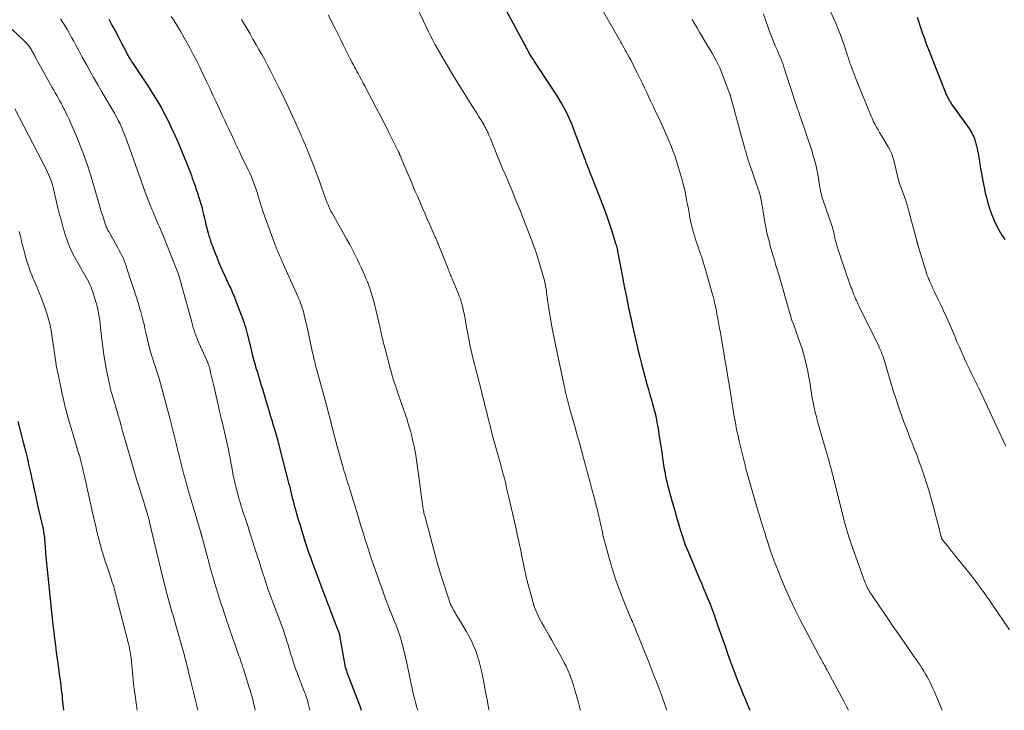
# Model space of a CAD drawing. Units: feet. Extents: x 2005000 to 2010007, y 560000 to 565000.
# Drawn here: x 2005731 to 2005919, y 560000 to 560132 of the extents above; entities that cross this region are included whole.
import ezdxf

# ---------------------------------------------------------------- set-up
doc = ezdxf.new("R2010")
doc.units = ezdxf.units.FT
doc.header["$LTSCALE"] = 100
doc.header["$MEASUREMENT"] = 0
doc.layers.add('CONTOUR INDEX', color=32, linetype='Continuous', lineweight=25)
doc.layers.add('CONTOUR INTERMEDIATE', color=40, linetype='Continuous', lineweight=15)

msp = doc.modelspace()

# ---------------------------------------------------------------- linework, layer by layer
at = {"layer": 'CONTOUR INDEX', "flags": 128}
for points, elevation in [([(2005823.51, 560133.85), (2005827.05, 560127.23), (2005827.23, 560126.9), (2005827.4, 560126.57), (2005827.58, 560126.25), (2005827.75, 560125.92), (2005827.87, 560125.71), (2005827.99, 560125.49), (2005828.11, 560125.28), (2005828.24, 560125.06), (2005828.37, 560124.85), (2005828.5, 560124.64), (2005828.63, 560124.42), (2005828.77, 560124.22), (2005828.9, 560124.01), (2005832.02, 560119.3), (2005832.5, 560118.57), (2005832.97, 560117.83), (2005833.44, 560117.09), (2005833.9, 560116.35), (2005834.15, 560115.94), (2005834.47, 560115.39), (2005834.78, 560114.83), (2005835.07, 560114.26), (2005835.34, 560113.69), (2005835.6, 560113.11), (2005835.85, 560112.52), (2005836.09, 560111.93), (2005836.32, 560111.34), (2005838.47, 560105.61), (2005838.64, 560105.16), (2005838.81, 560104.71), (2005838.99, 560104.27), (2005839.17, 560103.82), (2005839.34, 560103.37), (2005839.52, 560102.93), (2005839.7, 560102.48), (2005839.87, 560102.03), (2005841.99, 560096.63), (2005842.48, 560095.33), (2005842.95, 560094.02), (2005843.4, 560092.69), (2005843.82, 560091.36), (2005844.48, 560089.22), (2005844.56, 560088.96), (2005844.63, 560088.69), (2005844.7, 560088.43), (2005844.76, 560088.16), (2005844.82, 560087.89), (2005844.87, 560087.62), (2005844.93, 560087.35), (2005844.98, 560087.08), (2005845.91, 560082.12), (2005845.95, 560081.91), (2005845.99, 560081.7), (2005846.03, 560081.49), (2005846.07, 560081.28), (2005846.11, 560081.08), (2005846.15, 560080.87), (2005846.2, 560080.66), (2005846.24, 560080.45), (2005846.42, 560079.57), (2005846.55, 560078.92), (2005846.68, 560078.27), (2005846.82, 560077.62), (2005846.95, 560076.97), (2005846.97, 560076.86), (2005847.12, 560076.15), (2005847.27, 560075.45), (2005847.43, 560074.74), (2005847.58, 560074.04), (2005848.81, 560068.71), (2005849.11, 560067.47), (2005849.41, 560066.23), (2005849.73, 560065), (2005850.06, 560063.77), (2005850.19, 560063.3), (2005850.46, 560062.31), (2005850.74, 560061.31), (2005851.03, 560060.31), (2005851.31, 560059.32), (2005851.56, 560058.47), (2005851.71, 560057.9), (2005851.87, 560057.33), (2005852.01, 560056.75), (2005852.14, 560056.17), (2005852.27, 560055.59), (2005852.38, 560055.01), (2005852.49, 560054.43), (2005852.59, 560053.85), (2005852.76, 560052.73), (2005852.94, 560051.59), (2005853.11, 560050.44), (2005853.29, 560049.3), (2005853.47, 560048.16), (2005853.79, 560046.08), (2005853.86, 560045.64), (2005853.94, 560045.21), (2005854.02, 560044.77), (2005854.11, 560044.34), (2005854.21, 560043.91), (2005854.31, 560043.48), (2005854.42, 560043.05), (2005854.54, 560042.62), (2005855.18, 560040.29), (2005855.47, 560039.23), (2005855.77, 560038.18), (2005856.07, 560037.13), (2005856.37, 560036.08), (2005856.63, 560035.16), (2005856.81, 560034.57), (2005856.99, 560033.98), (2005857.18, 560033.39), (2005857.37, 560032.8), (2005857.58, 560032.21), (2005857.79, 560031.63), (2005858.02, 560031.06), (2005858.26, 560030.48), (2005860.47, 560025.27), (2005860.9, 560024.28), (2005861.31, 560023.28), (2005861.72, 560022.28), (2005862.13, 560021.28), (2005862.53, 560020.28), (2005862.92, 560019.27), (2005863.29, 560018.26), (2005863.66, 560017.24), (2005865.53, 560011.85), (2005865.89, 560010.83), (2005866.26, 560009.8), (2005866.63, 560008.77), (2005867, 560007.75), (2005867.25, 560007.07), (2005867.51, 560006.39), (2005867.77, 560005.71), (2005868.04, 560005.03), (2005868.32, 560004.36), (2005868.6, 560003.69), (2005868.88, 560003.01), (2005869.17, 560002.34), (2005869.45, 560001.67), (2005870.16, 560000)], 820), ([(2005747.59, 560132.05), (2005748.21, 560130.95), (2005748.82, 560129.84), (2005749.41, 560128.73), (2005749.99, 560127.61), (2005750.85, 560125.93), (2005751, 560125.65), (2005751.15, 560125.36), (2005751.31, 560125.08), (2005751.47, 560124.8), (2005751.63, 560124.52), (2005751.8, 560124.25), (2005751.97, 560123.98), (2005752.14, 560123.71), (2005755.17, 560119.15), (2005755.98, 560117.88), (2005756.78, 560116.6), (2005757.53, 560115.29), (2005758.26, 560113.97), (2005758.95, 560112.62), (2005759.61, 560111.27), (2005760.24, 560109.89), (2005760.84, 560108.51), (2005762.28, 560105.06), (2005762.47, 560104.59), (2005762.66, 560104.12), (2005762.85, 560103.64), (2005763.03, 560103.16), (2005763.21, 560102.68), (2005763.39, 560102.2), (2005763.56, 560101.72), (2005763.74, 560101.24), (2005763.87, 560100.88), (2005764.11, 560100.21), (2005764.34, 560099.55), (2005764.56, 560098.88), (2005764.78, 560098.21), (2005765.09, 560097.24), (2005765.22, 560096.81), (2005765.34, 560096.38), (2005765.45, 560095.95), (2005765.55, 560095.51), (2005765.67, 560094.97), (2005765.83, 560094.27), (2005766, 560093.56), (2005766.17, 560092.86), (2005766.35, 560092.16), (2005766.61, 560091.17), (2005766.75, 560090.66), (2005766.9, 560090.16), (2005767.06, 560089.66), (2005767.23, 560089.17), (2005767.53, 560088.35), (2005767.88, 560087.46), (2005768.23, 560086.57), (2005768.61, 560085.69), (2005768.99, 560084.81), (2005770.76, 560080.95), (2005770.91, 560080.63), (2005771.05, 560080.31), (2005771.19, 560079.99), (2005771.33, 560079.67), (2005771.47, 560079.34), (2005771.61, 560079.02), (2005771.73, 560078.69), (2005771.86, 560078.36), (2005773.46, 560074.06), (2005773.55, 560073.8), (2005773.64, 560073.53), (2005773.72, 560073.26), (2005773.8, 560072.99), (2005773.88, 560072.72), (2005773.95, 560072.45), (2005774.02, 560072.18), (2005774.08, 560071.91), (2005774.81, 560068.94), (2005775.04, 560068.02), (2005775.29, 560067.1), (2005775.54, 560066.18), (2005775.81, 560065.26), (2005775.95, 560064.78), (2005776.16, 560064.11), (2005776.36, 560063.44), (2005776.56, 560062.77), (2005776.76, 560062.09), (2005776.96, 560061.42), (2005777.16, 560060.75), (2005777.36, 560060.08), (2005777.56, 560059.41), (2005777.71, 560058.92), (2005777.99, 560058), (2005778.27, 560057.08), (2005778.54, 560056.16), (2005778.82, 560055.25), (2005778.93, 560054.86), (2005779.26, 560053.75), (2005779.58, 560052.64), (2005779.89, 560051.52), (2005780.18, 560050.4), (2005781.98, 560043.46), (2005782.12, 560042.89), (2005782.26, 560042.32), (2005782.4, 560041.74), (2005782.54, 560041.17), (2005782.67, 560040.59), (2005782.82, 560040.02), (2005782.97, 560039.45), (2005783.12, 560038.88), (2005783.15, 560038.77), (2005783.33, 560038.14), (2005783.51, 560037.52), (2005783.69, 560036.9), (2005783.88, 560036.27), (2005784.03, 560035.79), (2005784.29, 560034.92), (2005784.56, 560034.06), (2005784.83, 560033.2), (2005785.1, 560032.34), (2005785.17, 560032.13), (2005785.48, 560031.16), (2005785.81, 560030.2), (2005786.14, 560029.25), (2005786.49, 560028.29), (2005788.91, 560021.83), (2005788.99, 560021.62), (2005789.07, 560021.4), (2005789.15, 560021.19), (2005789.23, 560020.98), (2005789.36, 560020.65), (2005789.5, 560020.28), (2005789.65, 560019.9), (2005789.79, 560019.52), (2005789.94, 560019.15), (2005791.45, 560015.2), (2005791.48, 560015.12), (2005791.51, 560015.05), (2005791.54, 560014.97), (2005791.57, 560014.89), (2005791.6, 560014.81), (2005791.62, 560014.73), (2005791.65, 560014.65), (2005791.67, 560014.57), (2005791.69, 560014.46), (2005791.72, 560014.33), (2005791.75, 560014.19), (2005791.78, 560014.06), (2005791.8, 560013.92), (2005792.59, 560009.31), (2005792.66, 560008.96), (2005792.73, 560008.61), (2005792.82, 560008.27), (2005792.92, 560007.93), (2005793.02, 560007.59), (2005793.13, 560007.25), (2005793.25, 560006.91), (2005793.38, 560006.58), (2005794.39, 560003.95), (2005795.02, 560002.3), (2005795.63, 560000.65), (2005795.86, 560000)], 840), ([(2005902.11, 560132.46), (2005903.1, 560129.51), (2005903.44, 560128.54), (2005903.79, 560127.56), (2005904.15, 560126.59), (2005904.52, 560125.63), (2005907.21, 560118.84), (2005907.34, 560118.5), (2005907.48, 560118.17), (2005907.62, 560117.83), (2005907.77, 560117.5), (2005907.91, 560117.19), (2005907.99, 560117.01), (2005908.08, 560116.84), (2005908.17, 560116.67), (2005908.27, 560116.5), (2005908.38, 560116.34), (2005908.49, 560116.18), (2005908.6, 560116.01), (2005908.71, 560115.85), (2005912.07, 560111.16), (2005912.27, 560110.87), (2005912.45, 560110.56), (2005912.62, 560110.25), (2005912.78, 560109.93), (2005912.92, 560109.6), (2005913.05, 560109.27), (2005913.16, 560108.93), (2005913.26, 560108.59), (2005913.33, 560108.32), (2005913.45, 560107.84), (2005913.56, 560107.36), (2005913.66, 560106.88), (2005913.75, 560106.39), (2005914.01, 560104.9), (2005914.19, 560103.88), (2005914.37, 560102.87), (2005914.55, 560101.86), (2005914.73, 560100.85), (2005914.79, 560100.53), (2005914.96, 560099.68), (2005915.14, 560098.84), (2005915.34, 560098), (2005915.56, 560097.16), (2005915.8, 560096.33), (2005916.07, 560095.51), (2005916.38, 560094.7), (2005916.7, 560093.9), (2005916.85, 560093.57), (2005917.3, 560092.63), (2005917.78, 560091.7), (2005918.32, 560090.81), (2005918.9, 560089.94)], 800), ([(2005730.23, 560055.2), (2005731.26, 560051.26), (2005731.52, 560050.28), (2005731.76, 560049.3), (2005731.99, 560048.31), (2005732.21, 560047.33), (2005732.23, 560047.25), (2005732.46, 560046.22), (2005732.69, 560045.19), (2005732.91, 560044.16), (2005733.13, 560043.13), (2005733.27, 560042.47), (2005733.57, 560041.11), (2005733.87, 560039.75), (2005734.18, 560038.4), (2005734.49, 560037.04), (2005734.98, 560034.93), (2005735.05, 560034.62), (2005735.11, 560034.31), (2005735.16, 560034), (2005735.21, 560033.69), (2005735.26, 560033.38), (2005735.29, 560033.07), (2005735.32, 560032.76), (2005735.34, 560032.45), (2005735.36, 560032.24), (2005735.38, 560031.96), (2005735.4, 560031.68), (2005735.42, 560031.39), (2005735.44, 560031.11), (2005735.46, 560030.83), (2005735.49, 560030.55), (2005735.51, 560030.27), (2005735.54, 560029.99), (2005736.67, 560018.84), (2005736.8, 560017.55), (2005736.94, 560016.26), (2005737.09, 560014.98), (2005737.24, 560013.69), (2005737.4, 560012.4), (2005737.57, 560011.11), (2005737.74, 560009.83), (2005737.92, 560008.54), (2005738.22, 560006.48), (2005738.3, 560005.87), (2005738.38, 560005.26), (2005738.46, 560004.65), (2005738.53, 560004.04), (2005738.6, 560003.43), (2005738.67, 560002.81), (2005738.73, 560002.2), (2005738.79, 560001.59), (2005738.94, 560000)], 860)]:
    msp.add_lwpolyline(points, dxfattribs=dict(at, elevation=elevation))
at = {"layer": 'CONTOUR INTERMEDIATE', "flags": 128}
for points, elevation in [([(2005840.03, 560137.29), (2005844.98, 560128.54), (2005845.2, 560128.14), (2005845.43, 560127.75), (2005845.65, 560127.35), (2005845.88, 560126.96), (2005846.11, 560126.56), (2005846.33, 560126.16), (2005846.55, 560125.77), (2005846.77, 560125.37), (2005847.08, 560124.82), (2005847.44, 560124.15), (2005847.8, 560123.47), (2005848.14, 560122.79), (2005848.48, 560122.1), (2005849.18, 560120.66), (2005849.6, 560119.79), (2005850.01, 560118.92), (2005850.42, 560118.06), (2005850.83, 560117.19), (2005851.24, 560116.32), (2005851.65, 560115.45), (2005852.06, 560114.58), (2005852.48, 560113.72), (2005852.76, 560113.13), (2005853.31, 560111.96), (2005853.84, 560110.79), (2005854.35, 560109.61), (2005854.85, 560108.42), (2005854.89, 560108.34), (2005855.38, 560107.1), (2005855.84, 560105.84), (2005856.25, 560104.58), (2005856.63, 560103.3), (2005857.17, 560101.4), (2005857.4, 560100.53), (2005857.62, 560099.66), (2005857.81, 560098.78), (2005857.99, 560097.9), (2005858.05, 560097.6), (2005858.18, 560096.86), (2005858.32, 560096.13), (2005858.45, 560095.39), (2005858.58, 560094.66), (2005858.61, 560094.47), (2005858.73, 560093.83), (2005858.87, 560093.19), (2005859.02, 560092.55), (2005859.18, 560091.92), (2005859.36, 560091.29), (2005859.55, 560090.66), (2005859.75, 560090.04), (2005859.96, 560089.42), (2005860.25, 560088.58), (2005860.6, 560087.54), (2005860.94, 560086.5), (2005861.27, 560085.45), (2005861.59, 560084.4), (2005863.03, 560079.48), (2005863.09, 560079.28), (2005863.14, 560079.07), (2005863.19, 560078.87), (2005863.24, 560078.66), (2005863.4, 560077.96), (2005863.52, 560077.4), (2005863.64, 560076.84), (2005863.75, 560076.27), (2005863.85, 560075.71), (2005864.08, 560074.49), (2005864.29, 560073.32), (2005864.5, 560072.14), (2005864.71, 560070.97), (2005864.91, 560069.79), (2005865.09, 560068.75), (2005865.38, 560067.05), (2005865.67, 560065.35), (2005865.95, 560063.65), (2005866.22, 560061.95), (2005867.1, 560056.54), (2005867.2, 560055.9), (2005867.31, 560055.26), (2005867.43, 560054.62), (2005867.55, 560053.98), (2005867.67, 560053.34), (2005867.81, 560052.7), (2005867.95, 560052.07), (2005868.1, 560051.43), (2005869.23, 560046.84), (2005869.46, 560045.95), (2005869.69, 560045.05), (2005869.93, 560044.15), (2005870.18, 560043.26), (2005870.43, 560042.37), (2005870.69, 560041.48), (2005870.96, 560040.59), (2005871.22, 560039.71), (2005872.71, 560034.86), (2005872.99, 560033.95), (2005873.28, 560033.04), (2005873.57, 560032.13), (2005873.86, 560031.22), (2005874.16, 560030.31), (2005874.48, 560029.41), (2005874.81, 560028.51), (2005875.15, 560027.62), (2005876.08, 560025.29), (2005876.93, 560023.24), (2005877.82, 560021.22), (2005878.78, 560019.23), (2005879.78, 560017.26), (2005883.27, 560010.65), (2005883.41, 560010.4), (2005883.54, 560010.15), (2005883.68, 560009.9), (2005883.82, 560009.66), (2005883.96, 560009.41), (2005884.1, 560009.16), (2005884.23, 560008.92), (2005884.37, 560008.67), (2005884.42, 560008.58), (2005884.58, 560008.28), (2005884.74, 560007.99), (2005884.9, 560007.69), (2005885.06, 560007.39), (2005888.17, 560001.59), (2005888.67, 560000.63), (2005889, 560000)], 816), ([(2005806.65, 560134), (2005808.34, 560130.45), (2005808.73, 560129.65), (2005809.13, 560128.86), (2005809.54, 560128.08), (2005809.95, 560127.3), (2005810.38, 560126.52), (2005810.82, 560125.75), (2005811.26, 560124.98), (2005811.71, 560124.21), (2005813.26, 560121.6), (2005813.93, 560120.47), (2005814.62, 560119.35), (2005815.32, 560118.23), (2005816.02, 560117.12), (2005816.57, 560116.27), (2005817.01, 560115.59), (2005817.44, 560114.9), (2005817.87, 560114.22), (2005818.3, 560113.53), (2005818.76, 560112.79), (2005818.95, 560112.47), (2005819.14, 560112.15), (2005819.33, 560111.82), (2005819.51, 560111.49), (2005819.59, 560111.33), (2005819.72, 560111.08), (2005819.85, 560110.83), (2005819.97, 560110.57), (2005820.09, 560110.32), (2005820.2, 560110.06), (2005820.32, 560109.8), (2005820.43, 560109.54), (2005820.54, 560109.28), (2005821.99, 560105.73), (2005822.25, 560105.11), (2005822.5, 560104.49), (2005822.76, 560103.86), (2005823.02, 560103.24), (2005823.28, 560102.62), (2005823.54, 560102), (2005823.81, 560101.38), (2005824.07, 560100.75), (2005824.69, 560099.29), (2005825.25, 560097.94), (2005825.81, 560096.58), (2005826.35, 560095.22), (2005826.89, 560093.85), (2005828.26, 560090.25), (2005828.38, 560089.95), (2005828.5, 560089.64), (2005828.61, 560089.34), (2005828.73, 560089.03), (2005828.94, 560088.45), (2005828.95, 560088.44), (2005828.96, 560088.42), (2005828.96, 560088.4), (2005828.97, 560088.38), (2005829, 560088.32), (2005829.01, 560088.3), (2005829.01, 560088.28), (2005829.02, 560088.26), (2005829.03, 560088.25), (2005829.13, 560087.96), (2005829.19, 560087.8), (2005829.24, 560087.64), (2005829.29, 560087.48), (2005829.34, 560087.31), (2005830.69, 560082.78), (2005830.81, 560082.37), (2005830.91, 560081.95), (2005831.01, 560081.53), (2005831.09, 560081.11), (2005831.17, 560080.69), (2005831.24, 560080.27), (2005831.3, 560079.84), (2005831.36, 560079.42), (2005831.61, 560077.61), (2005831.8, 560076.29), (2005832.01, 560074.96), (2005832.25, 560073.64), (2005832.51, 560072.33), (2005834.66, 560061.98), (2005834.77, 560061.49), (2005834.87, 560061.01), (2005834.98, 560060.53), (2005835.1, 560060.05), (2005835.23, 560059.51), (2005835.28, 560059.3), (2005835.33, 560059.09), (2005835.39, 560058.88), (2005835.44, 560058.67), (2005835.46, 560058.58), (2005835.53, 560058.32), (2005835.6, 560058.07), (2005835.67, 560057.81), (2005835.74, 560057.56), (2005836.74, 560054.02), (2005837.15, 560052.55), (2005837.55, 560051.09), (2005837.96, 560049.63), (2005838.36, 560048.16), (2005838.71, 560046.86), (2005839.13, 560045.33), (2005839.54, 560043.79), (2005839.95, 560042.25), (2005840.36, 560040.72), (2005840.84, 560038.88), (2005841, 560038.26), (2005841.15, 560037.64), (2005841.3, 560037.02), (2005841.45, 560036.39), (2005841.48, 560036.23), (2005841.6, 560035.69), (2005841.72, 560035.14), (2005841.84, 560034.59), (2005841.95, 560034.04), (2005842.07, 560033.49), (2005842.19, 560032.94), (2005842.33, 560032.4), (2005842.48, 560031.86), (2005843.37, 560028.64), (2005843.94, 560026.74), (2005844.55, 560024.86), (2005845.23, 560023), (2005845.95, 560021.15), (2005847.42, 560017.57), (2005847.44, 560017.53), (2005847.46, 560017.48), (2005847.48, 560017.43), (2005847.5, 560017.39), (2005847.52, 560017.34), (2005847.54, 560017.29), (2005847.57, 560017.25), (2005847.59, 560017.2), (2005847.61, 560017.15), (2005847.64, 560017.08), (2005847.67, 560017.01), (2005847.7, 560016.94), (2005847.73, 560016.87), (2005847.79, 560016.73), (2005847.85, 560016.58), (2005847.9, 560016.44), (2005847.96, 560016.3), (2005848.02, 560016.15), (2005850.95, 560008.86), (2005851.75, 560006.84), (2005852.53, 560004.81), (2005853.29, 560002.76), (2005854.03, 560000.71), (2005854.28, 560000)], 824), ([(2005885.55, 560133.51), (2005886.67, 560130.99), (2005887.11, 560129.95), (2005887.53, 560128.89), (2005887.92, 560127.83), (2005888.29, 560126.75), (2005888.83, 560125.05), (2005888.9, 560124.82), (2005888.98, 560124.59), (2005889.05, 560124.35), (2005889.13, 560124.12), (2005889.2, 560123.89), (2005889.28, 560123.66), (2005889.36, 560123.43), (2005889.44, 560123.2), (2005889.67, 560122.61), (2005889.87, 560122.09), (2005890.07, 560121.56), (2005890.28, 560121.04), (2005890.49, 560120.52), (2005893.32, 560113.54), (2005893.56, 560113), (2005893.8, 560112.46), (2005894.07, 560111.94), (2005894.36, 560111.42), (2005894.65, 560110.92), (2005894.95, 560110.41), (2005895.25, 560109.9), (2005895.55, 560109.39), (2005896.57, 560107.7), (2005896.9, 560107.09), (2005897.19, 560106.46), (2005897.43, 560105.81), (2005897.63, 560105.15), (2005897.64, 560105.13), (2005897.81, 560104.47), (2005897.97, 560103.8), (2005898.13, 560103.13), (2005898.28, 560102.46), (2005898.44, 560101.79), (2005898.62, 560101.13), (2005898.83, 560100.48), (2005899.06, 560099.83), (2005899.32, 560099.14), (2005899.68, 560098.14), (2005900.01, 560097.14), (2005900.32, 560096.13), (2005900.6, 560095.12), (2005902.03, 560089.73), (2005902.04, 560089.67), (2005902.06, 560089.61), (2005902.07, 560089.56), (2005902.09, 560089.5), (2005902.11, 560089.44), (2005902.12, 560089.39), (2005902.14, 560089.33), (2005902.16, 560089.27), (2005902.17, 560089.25), (2005902.19, 560089.19), (2005902.21, 560089.12), (2005902.23, 560089.05), (2005902.25, 560088.98), (2005903.77, 560083.95), (2005903.9, 560083.53), (2005904.04, 560083.12), (2005904.2, 560082.72), (2005904.37, 560082.32), (2005904.46, 560082.11), (2005904.68, 560081.61), (2005904.9, 560081.11), (2005905.13, 560080.61), (2005905.37, 560080.12), (2005906.08, 560078.65), (2005906.63, 560077.49), (2005907.18, 560076.32), (2005907.7, 560075.14), (2005908.22, 560073.95), (2005909.29, 560071.47), (2005909.73, 560070.44), (2005910.18, 560069.4), (2005910.64, 560068.38), (2005911.1, 560067.35), (2005911.19, 560067.16), (2005911.61, 560066.23), (2005912.05, 560065.3), (2005912.49, 560064.38), (2005912.94, 560063.46), (2005913.25, 560062.83), (2005913.55, 560062.23), (2005913.84, 560061.62), (2005914.14, 560061.02), (2005914.43, 560060.42), (2005914.72, 560059.82), (2005915.01, 560059.21), (2005915.3, 560058.6), (2005915.58, 560058), (2005919.08, 560050.45)], 804), ([(2005738.35, 560132.12), (2005738.81, 560131.43), (2005739.26, 560130.73), (2005739.69, 560130.02), (2005740.11, 560129.31), (2005740.51, 560128.58), (2005740.92, 560127.86), (2005741.31, 560127.13), (2005741.7, 560126.4), (2005741.74, 560126.34), (2005742.14, 560125.57), (2005742.55, 560124.81), (2005742.97, 560124.05), (2005743.39, 560123.29), (2005743.98, 560122.23), (2005744.71, 560120.94), (2005745.44, 560119.66), (2005746.18, 560118.39), (2005746.92, 560117.11), (2005748.31, 560114.77), (2005748.7, 560114.1), (2005749.07, 560113.42), (2005749.42, 560112.73), (2005749.76, 560112.04), (2005749.78, 560112), (2005750.09, 560111.31), (2005750.38, 560110.62), (2005750.66, 560109.92), (2005750.92, 560109.22), (2005751.17, 560108.51), (2005751.42, 560107.8), (2005751.67, 560107.09), (2005751.93, 560106.38), (2005754.59, 560099), (2005754.89, 560098.18), (2005755.2, 560097.37), (2005755.52, 560096.56), (2005755.85, 560095.75), (2005756.06, 560095.23), (2005756.29, 560094.69), (2005756.52, 560094.14), (2005756.76, 560093.59), (2005757, 560093.05), (2005757.23, 560092.5), (2005757.47, 560091.96), (2005757.69, 560091.41), (2005757.92, 560090.86), (2005760.56, 560084.32), (2005760.68, 560084.01), (2005760.8, 560083.69), (2005760.91, 560083.37), (2005761.02, 560083.05), (2005761.13, 560082.73), (2005761.22, 560082.41), (2005761.32, 560082.08), (2005761.41, 560081.76), (2005763.46, 560074.14), (2005763.6, 560073.64), (2005763.74, 560073.14), (2005763.9, 560072.64), (2005764.06, 560072.15), (2005764.23, 560071.66), (2005764.41, 560071.17), (2005764.61, 560070.69), (2005764.82, 560070.22), (2005766.37, 560066.83), (2005766.44, 560066.67), (2005766.51, 560066.51), (2005766.57, 560066.35), (2005766.63, 560066.19), (2005766.69, 560066.03), (2005766.74, 560065.87), (2005766.79, 560065.7), (2005766.83, 560065.54), (2005767.12, 560064.31), (2005767.3, 560063.54), (2005767.48, 560062.76), (2005767.67, 560061.98), (2005767.85, 560061.2), (2005768.57, 560058.06), (2005768.86, 560056.83), (2005769.15, 560055.6), (2005769.44, 560054.37), (2005769.73, 560053.14), (2005769.93, 560052.35), (2005770.12, 560051.52), (2005770.3, 560050.68), (2005770.47, 560049.84), (2005770.63, 560049), (2005770.78, 560048.16), (2005770.94, 560047.32), (2005771.1, 560046.48), (2005771.26, 560045.63), (2005771.35, 560045.19), (2005771.54, 560044.28), (2005771.74, 560043.37), (2005771.97, 560042.46), (2005772.2, 560041.56), (2005772.4, 560040.84), (2005772.55, 560040.31), (2005772.71, 560039.77), (2005772.86, 560039.23), (2005773.03, 560038.7), (2005773.19, 560038.17), (2005773.36, 560037.63), (2005773.53, 560037.1), (2005773.71, 560036.57), (2005774.22, 560035.03), (2005774.64, 560033.72), (2005775.07, 560032.41), (2005775.49, 560031.11), (2005775.9, 560029.8), (2005776.33, 560028.43), (2005776.66, 560027.39), (2005776.99, 560026.34), (2005777.34, 560025.3), (2005777.68, 560024.26), (2005778.04, 560023.23), (2005778.4, 560022.19), (2005778.78, 560021.16), (2005779.16, 560020.14), (2005780.49, 560016.66), (2005780.74, 560015.98), (2005780.98, 560015.3), (2005781.21, 560014.61), (2005781.44, 560013.92), (2005781.66, 560013.23), (2005781.87, 560012.54), (2005782.08, 560011.84), (2005782.28, 560011.15), (2005782.37, 560010.84), (2005782.63, 560009.99), (2005782.91, 560009.14), (2005783.2, 560008.31), (2005783.5, 560007.47), (2005784.91, 560003.79), (2005785.03, 560003.48), (2005785.14, 560003.18), (2005785.25, 560002.87), (2005785.36, 560002.56), (2005785.46, 560002.24), (2005785.56, 560001.93), (2005785.64, 560001.62), (2005785.73, 560001.3), (2005786.04, 560000)], 844), ([(2005759.53, 560132.6), (2005759.97, 560131.93), (2005760.41, 560131.26), (2005760.83, 560130.59), (2005761.25, 560129.9), (2005761.65, 560129.21), (2005762.04, 560128.51), (2005763.08, 560126.6), (2005763.75, 560125.33), (2005764.42, 560124.06), (2005765.05, 560122.77), (2005765.68, 560121.48), (2005766.29, 560120.18), (2005766.9, 560118.88), (2005767.51, 560117.57), (2005768.11, 560116.27), (2005768.87, 560114.64), (2005769.29, 560113.74), (2005769.71, 560112.84), (2005770.13, 560111.94), (2005770.55, 560111.05), (2005770.93, 560110.24), (2005771.16, 560109.75), (2005771.39, 560109.25), (2005771.63, 560108.76), (2005771.86, 560108.26), (2005772.1, 560107.77), (2005772.33, 560107.27), (2005772.57, 560106.78), (2005772.81, 560106.28), (2005774.25, 560103.3), (2005774.57, 560102.62), (2005774.87, 560101.93), (2005775.15, 560101.23), (2005775.42, 560100.53), (2005775.49, 560100.33), (2005775.71, 560099.72), (2005775.91, 560099.11), (2005776.1, 560098.49), (2005776.28, 560097.86), (2005776.46, 560097.24), (2005776.65, 560096.62), (2005776.86, 560096.01), (2005777.07, 560095.39), (2005779, 560089.99), (2005779.19, 560089.47), (2005779.38, 560088.96), (2005779.59, 560088.44), (2005779.8, 560087.94), (2005780.02, 560087.43), (2005780.24, 560086.93), (2005780.47, 560086.42), (2005780.69, 560085.92), (2005783.74, 560079.09), (2005783.93, 560078.65), (2005784.11, 560078.22), (2005784.28, 560077.77), (2005784.44, 560077.33), (2005784.59, 560076.88), (2005784.73, 560076.43), (2005784.86, 560075.97), (2005784.98, 560075.51), (2005785.59, 560072.92), (2005785.73, 560072.31), (2005785.87, 560071.7), (2005786, 560071.09), (2005786.12, 560070.48), (2005786.24, 560069.86), (2005786.36, 560069.25), (2005786.5, 560068.64), (2005786.63, 560068.03), (2005786.66, 560067.92), (2005786.81, 560067.25), (2005786.98, 560066.59), (2005787.15, 560065.92), (2005787.32, 560065.26), (2005789.39, 560057.64), (2005789.62, 560056.8), (2005789.84, 560055.95), (2005790.05, 560055.1), (2005790.26, 560054.24), (2005790.47, 560053.39), (2005790.69, 560052.54), (2005790.92, 560051.7), (2005791.15, 560050.85), (2005792.48, 560046.15), (2005792.62, 560045.66), (2005792.76, 560045.17), (2005792.91, 560044.67), (2005793.07, 560044.18), (2005793.22, 560043.69), (2005793.38, 560043.2), (2005793.53, 560042.71), (2005793.68, 560042.22), (2005794.99, 560037.9), (2005795.39, 560036.58), (2005795.79, 560035.26), (2005796.2, 560033.94), (2005796.62, 560032.63), (2005797.04, 560031.31), (2005797.46, 560030), (2005797.91, 560028.7), (2005798.36, 560027.39), (2005799.02, 560025.51), (2005799.31, 560024.67), (2005799.6, 560023.84), (2005799.9, 560023), (2005800.19, 560022.17), (2005800.29, 560021.89), (2005800.54, 560021.2), (2005800.79, 560020.5), (2005801.06, 560019.81), (2005801.34, 560019.13), (2005801.62, 560018.45), (2005801.9, 560017.76), (2005802.18, 560017.08), (2005802.46, 560016.39), (2005802.6, 560016.05), (2005802.93, 560015.19), (2005803.23, 560014.32), (2005803.49, 560013.43), (2005803.73, 560012.54), (2005804.56, 560009.08), (2005804.63, 560008.76), (2005804.7, 560008.44), (2005804.76, 560008.12), (2005804.83, 560007.8), (2005804.89, 560007.48), (2005804.95, 560007.16), (2005805.01, 560006.83), (2005805.08, 560006.51), (2005805.5, 560004.49), (2005805.73, 560003.49), (2005805.96, 560002.5), (2005806.22, 560001.51), (2005806.49, 560000.52), (2005806.65, 560000)], 836), ([(2005772.97, 560131.98), (2005774.6, 560129.24), (2005775.17, 560128.27), (2005775.74, 560127.28), (2005776.3, 560126.3), (2005776.86, 560125.31), (2005777.41, 560124.31), (2005777.95, 560123.31), (2005778.47, 560122.31), (2005778.99, 560121.3), (2005780.07, 560119.17), (2005780.88, 560117.54), (2005781.67, 560115.91), (2005782.43, 560114.26), (2005783.17, 560112.61), (2005784.3, 560110.05), (2005784.46, 560109.66), (2005784.63, 560109.28), (2005784.8, 560108.89), (2005784.96, 560108.51), (2005785.13, 560108.12), (2005785.29, 560107.73), (2005785.45, 560107.35), (2005785.61, 560106.96), (2005786.62, 560104.48), (2005787.08, 560103.31), (2005787.53, 560102.13), (2005787.95, 560100.95), (2005788.36, 560099.77), (2005788.88, 560098.21), (2005789.03, 560097.8), (2005789.18, 560097.39), (2005789.34, 560096.99), (2005789.51, 560096.59), (2005789.69, 560096.19), (2005789.88, 560095.8), (2005790.08, 560095.41), (2005790.29, 560095.03), (2005793.12, 560089.98), (2005793.67, 560088.99), (2005794.2, 560087.99), (2005794.71, 560086.98), (2005795.22, 560085.96), (2005795.55, 560085.26), (2005795.87, 560084.59), (2005796.18, 560083.91), (2005796.47, 560083.23), (2005796.76, 560082.54), (2005797.04, 560081.85), (2005797.3, 560081.16), (2005797.54, 560080.46), (2005797.78, 560079.75), (2005798.02, 560078.98), (2005798.26, 560078.18), (2005798.48, 560077.38), (2005798.68, 560076.57), (2005798.87, 560075.76), (2005799.04, 560074.94), (2005799.22, 560074.13), (2005799.4, 560073.31), (2005799.58, 560072.5), (2005799.6, 560072.43), (2005799.8, 560071.59), (2005800, 560070.74), (2005800.21, 560069.9), (2005800.43, 560069.06), (2005801.45, 560065.15), (2005801.62, 560064.53), (2005801.8, 560063.91), (2005801.99, 560063.29), (2005802.18, 560062.68), (2005802.39, 560062.06), (2005802.59, 560061.45), (2005802.8, 560060.84), (2005803.01, 560060.23), (2005804.61, 560055.54), (2005804.86, 560054.78), (2005805.09, 560054.01), (2005805.31, 560053.24), (2005805.5, 560052.47), (2005805.69, 560051.69), (2005805.86, 560050.91), (2005806.02, 560050.13), (2005806.17, 560049.34), (2005806.21, 560049.15), (2005806.36, 560048.26), (2005806.51, 560047.37), (2005806.64, 560046.49), (2005806.76, 560045.6), (2005807.58, 560039.3), (2005807.62, 560039.03), (2005807.66, 560038.76), (2005807.7, 560038.49), (2005807.75, 560038.22), (2005807.8, 560037.95), (2005807.85, 560037.68), (2005807.92, 560037.42), (2005807.99, 560037.15), (2005809.97, 560029.74), (2005810.13, 560029.16), (2005810.29, 560028.58), (2005810.45, 560028), (2005810.62, 560027.42), (2005810.79, 560026.85), (2005810.96, 560026.27), (2005811.14, 560025.7), (2005811.33, 560025.13), (2005812.66, 560021.02), (2005812.72, 560020.82), (2005812.79, 560020.63), (2005812.87, 560020.43), (2005812.94, 560020.24), (2005813.02, 560020.05), (2005813.11, 560019.86), (2005813.21, 560019.68), (2005813.31, 560019.5), (2005813.56, 560019.06), (2005813.8, 560018.66), (2005814.03, 560018.26), (2005814.27, 560017.86), (2005814.51, 560017.46), (2005815.9, 560015.14), (2005816.42, 560014.22), (2005816.91, 560013.28), (2005817.34, 560012.32), (2005817.74, 560011.34), (2005818.09, 560010.35), (2005818.4, 560009.34), (2005818.66, 560008.31), (2005818.89, 560007.28), (2005819.2, 560005.67), (2005819.56, 560003.82), (2005819.91, 560001.98), (2005820.27, 560000.13), (2005820.29, 560000)], 832), ([(2005789.57, 560132.9), (2005790.94, 560130.14), (2005791.43, 560129.14), (2005791.93, 560128.15), (2005792.42, 560127.15), (2005792.92, 560126.16), (2005793.49, 560125.01), (2005793.71, 560124.59), (2005793.92, 560124.17), (2005794.14, 560123.75), (2005794.36, 560123.33), (2005794.58, 560122.92), (2005794.8, 560122.5), (2005795.03, 560122.09), (2005795.25, 560121.67), (2005795.52, 560121.17), (2005795.88, 560120.51), (2005796.24, 560119.84), (2005796.6, 560119.18), (2005796.95, 560118.51), (2005797.9, 560116.71), (2005798.73, 560115.14), (2005799.55, 560113.57), (2005800.35, 560111.99), (2005801.15, 560110.41), (2005802.69, 560107.34), (2005802.75, 560107.22), (2005802.81, 560107.1), (2005802.87, 560106.97), (2005802.93, 560106.85), (2005802.99, 560106.73), (2005803.02, 560106.66), (2005803.05, 560106.6), (2005803.08, 560106.53), (2005803.1, 560106.46), (2005803.11, 560106.44), (2005803.14, 560106.39), (2005803.16, 560106.33), (2005803.18, 560106.28), (2005803.2, 560106.22), (2005803.22, 560106.16), (2005803.25, 560106.11), (2005803.27, 560106.05), (2005803.29, 560106), (2005803.48, 560105.56), (2005803.59, 560105.28), (2005803.71, 560105.01), (2005803.83, 560104.73), (2005803.94, 560104.45), (2005805.12, 560101.68), (2005805.5, 560100.79), (2005805.88, 560099.9), (2005806.26, 560099.02), (2005806.65, 560098.13), (2005807.11, 560097.06), (2005807.59, 560095.95), (2005808.07, 560094.85), (2005808.55, 560093.74), (2005809.04, 560092.63), (2005809.82, 560090.85), (2005809.91, 560090.63), (2005810.01, 560090.42), (2005810.1, 560090.21), (2005810.19, 560090), (2005810.28, 560089.79), (2005810.37, 560089.57), (2005810.45, 560089.36), (2005810.54, 560089.14), (2005812.45, 560084.35), (2005812.54, 560084.11), (2005812.64, 560083.88), (2005812.74, 560083.64), (2005812.85, 560083.4), (2005812.95, 560083.17), (2005813.06, 560082.93), (2005813.16, 560082.69), (2005813.26, 560082.45), (2005814.4, 560079.7), (2005814.61, 560079.16), (2005814.81, 560078.61), (2005814.98, 560078.05), (2005815.14, 560077.49), (2005815.28, 560076.92), (2005815.41, 560076.35), (2005815.53, 560075.78), (2005815.64, 560075.2), (2005815.85, 560073.98), (2005816, 560073.15), (2005816.15, 560072.32), (2005816.31, 560071.49), (2005816.47, 560070.66), (2005816.64, 560069.84), (2005816.81, 560069.01), (2005817, 560068.19), (2005817.2, 560067.37), (2005818.82, 560060.98), (2005818.99, 560060.31), (2005819.16, 560059.64), (2005819.34, 560058.96), (2005819.51, 560058.29), (2005819.68, 560057.61), (2005819.84, 560056.94), (2005820.01, 560056.26), (2005820.18, 560055.59), (2005820.31, 560055.07), (2005820.54, 560054.14), (2005820.78, 560053.21), (2005821.03, 560052.28), (2005821.28, 560051.35), (2005821.73, 560049.75), (2005821.97, 560048.88), (2005822.21, 560048.02), (2005822.45, 560047.15), (2005822.69, 560046.28), (2005822.74, 560046.1), (2005822.94, 560045.33), (2005823.15, 560044.55), (2005823.35, 560043.77), (2005823.54, 560042.99), (2005823.72, 560042.2), (2005823.91, 560041.42), (2005824.09, 560040.64), (2005824.27, 560039.85), (2005825.46, 560034.65), (2005825.76, 560033.28), (2005826.06, 560031.92), (2005826.35, 560030.55), (2005826.63, 560029.18), (2005827.07, 560026.99), (2005827.12, 560026.72), (2005827.18, 560026.44), (2005827.24, 560026.17), (2005827.3, 560025.89), (2005827.34, 560025.71), (2005827.38, 560025.53), (2005827.43, 560025.34), (2005827.47, 560025.15), (2005827.52, 560024.97), (2005827.57, 560024.78), (2005827.62, 560024.59), (2005827.67, 560024.41), (2005827.72, 560024.22), (2005828.8, 560020.34), (2005828.94, 560019.87), (2005829.1, 560019.4), (2005829.28, 560018.94), (2005829.47, 560018.49), (2005829.68, 560018.04), (2005829.9, 560017.6), (2005830.13, 560017.16), (2005830.37, 560016.73), (2005830.84, 560015.92), (2005831.32, 560015.09), (2005831.8, 560014.26), (2005832.28, 560013.42), (2005832.75, 560012.58), (2005834.31, 560009.78), (2005834.67, 560009.1), (2005835.02, 560008.41), (2005835.34, 560007.7), (2005835.65, 560006.99), (2005835.93, 560006.27), (2005836.19, 560005.54), (2005836.43, 560004.81), (2005836.65, 560004.07), (2005836.96, 560002.99), (2005837.31, 560001.7), (2005837.64, 560000.41), (2005837.74, 560000)], 828), ([(2005859.12, 560132.03), (2005859.58, 560131.22), (2005860.04, 560130.41), (2005860.52, 560129.61), (2005862.13, 560126.91), (2005862.53, 560126.23), (2005862.92, 560125.55), (2005863.3, 560124.87), (2005863.68, 560124.17), (2005863.74, 560124.06), (2005864.07, 560123.42), (2005864.38, 560122.77), (2005864.66, 560122.11), (2005864.93, 560121.44), (2005866.33, 560117.75), (2005866.35, 560117.7), (2005866.37, 560117.65), (2005866.39, 560117.6), (2005866.4, 560117.55), (2005866.42, 560117.49), (2005866.43, 560117.44), (2005866.45, 560117.39), (2005866.46, 560117.34), (2005869.27, 560107.1), (2005869.34, 560106.83), (2005869.42, 560106.56), (2005869.49, 560106.29), (2005869.56, 560106.02), (2005869.63, 560105.78), (2005869.67, 560105.63), (2005869.71, 560105.49), (2005869.76, 560105.34), (2005869.8, 560105.19), (2005869.84, 560105.05), (2005869.89, 560104.9), (2005869.94, 560104.76), (2005869.99, 560104.61), (2005871.78, 560099.41), (2005871.89, 560099.09), (2005871.99, 560098.78), (2005872.08, 560098.46), (2005872.17, 560098.14), (2005872.25, 560097.81), (2005872.32, 560097.49), (2005872.39, 560097.16), (2005872.44, 560096.84), (2005872.89, 560094.04), (2005873.03, 560093.2), (2005873.18, 560092.37), (2005873.35, 560091.54), (2005873.54, 560090.71), (2005873.74, 560089.89), (2005873.95, 560089.07), (2005874.17, 560088.25), (2005874.41, 560087.44), (2005874.53, 560087.05), (2005874.83, 560086.04), (2005875.13, 560085.03), (2005875.43, 560084.02), (2005875.72, 560083), (2005877.71, 560076.11), (2005877.88, 560075.53), (2005878.06, 560074.96), (2005878.25, 560074.39), (2005878.45, 560073.82), (2005878.65, 560073.25), (2005878.86, 560072.68), (2005879.06, 560072.12), (2005879.27, 560071.55), (2005879.52, 560070.89), (2005879.84, 560069.99), (2005880.14, 560069.09), (2005880.4, 560068.17), (2005880.63, 560067.25), (2005881.01, 560065.64), (2005881.2, 560064.79), (2005881.37, 560063.94), (2005881.52, 560063.09), (2005881.65, 560062.24), (2005881.78, 560061.38), (2005881.92, 560060.53), (2005882.07, 560059.67), (2005882.23, 560058.82), (2005882.24, 560058.74), (2005882.43, 560057.85), (2005882.63, 560056.97), (2005882.85, 560056.09), (2005883.09, 560055.22), (2005884.86, 560049.06), (2005885.03, 560048.45), (2005885.21, 560047.83), (2005885.38, 560047.21), (2005885.55, 560046.59), (2005885.72, 560045.97), (2005885.88, 560045.34), (2005886.04, 560044.72), (2005886.2, 560044.1), (2005887.95, 560037.04), (2005888.12, 560036.38), (2005888.29, 560035.73), (2005888.47, 560035.07), (2005888.66, 560034.42), (2005888.86, 560033.77), (2005889.07, 560033.12), (2005889.29, 560032.47), (2005889.51, 560031.83), (2005892.19, 560024.38), (2005892.3, 560024.09), (2005892.42, 560023.79), (2005892.56, 560023.51), (2005892.7, 560023.22), (2005892.86, 560022.93), (2005893.03, 560022.65), (2005893.2, 560022.38), (2005893.37, 560022.11), (2005895.25, 560019.37), (2005896.37, 560017.74), (2005897.49, 560016.1), (2005898.62, 560014.47), (2005899.74, 560012.84), (2005901.56, 560010.23), (2005901.93, 560009.69), (2005902.31, 560009.15), (2005902.67, 560008.6), (2005903.04, 560008.05), (2005903.09, 560007.97), (2005903.42, 560007.45), (2005903.73, 560006.93), (2005904.03, 560006.39), (2005904.32, 560005.85), (2005904.59, 560005.3), (2005904.86, 560004.75), (2005905.11, 560004.19), (2005905.36, 560003.63), (2005906.91, 560000)], 812), ([(2005872.76, 560133.01), (2005873.96, 560129.59), (2005874.2, 560128.93), (2005874.45, 560128.28), (2005874.71, 560127.64), (2005874.99, 560127), (2005875.11, 560126.72), (2005875.33, 560126.22), (2005875.55, 560125.72), (2005875.76, 560125.22), (2005875.97, 560124.72), (2005876.17, 560124.22), (2005876.37, 560123.71), (2005876.55, 560123.2), (2005876.72, 560122.69), (2005879, 560115.68), (2005879.1, 560115.39), (2005879.2, 560115.09), (2005879.3, 560114.8), (2005879.41, 560114.5), (2005879.51, 560114.21), (2005879.62, 560113.92), (2005879.72, 560113.62), (2005879.82, 560113.33), (2005881.96, 560106.98), (2005882.33, 560105.77), (2005882.66, 560104.56), (2005882.94, 560103.33), (2005883.18, 560102.09), (2005883.48, 560100.28), (2005883.54, 560099.94), (2005883.6, 560099.6), (2005883.67, 560099.27), (2005883.73, 560098.93), (2005883.81, 560098.6), (2005883.9, 560098.27), (2005883.99, 560097.94), (2005884.1, 560097.62), (2005885.86, 560092.43), (2005885.91, 560092.26), (2005885.97, 560092.09), (2005886.02, 560091.91), (2005886.06, 560091.74), (2005886.11, 560091.57), (2005886.15, 560091.39), (2005886.19, 560091.22), (2005886.24, 560091.04), (2005886.41, 560090.27), (2005886.53, 560089.79), (2005886.65, 560089.31), (2005886.78, 560088.83), (2005886.92, 560088.35), (2005887.07, 560087.87), (2005887.21, 560087.39), (2005887.37, 560086.92), (2005887.53, 560086.45), (2005889.19, 560081.65), (2005889.33, 560081.27), (2005889.46, 560080.89), (2005889.6, 560080.51), (2005889.74, 560080.13), (2005889.89, 560079.75), (2005890.04, 560079.38), (2005890.2, 560079.01), (2005890.36, 560078.65), (2005890.53, 560078.28), (2005890.7, 560077.92), (2005890.87, 560077.55), (2005891.05, 560077.19), (2005894.76, 560069.6), (2005894.95, 560069.21), (2005895.12, 560068.81), (2005895.29, 560068.41), (2005895.45, 560068.01), (2005895.59, 560067.6), (2005895.73, 560067.19), (2005895.87, 560066.78), (2005895.99, 560066.36), (2005897.24, 560062.13), (2005897.68, 560060.69), (2005898.15, 560059.24), (2005898.63, 560057.81), (2005899.14, 560056.38), (2005899.66, 560054.96), (2005900.19, 560053.54), (2005900.74, 560052.12), (2005901.29, 560050.71), (2005901.51, 560050.15), (2005902.03, 560048.82), (2005902.52, 560047.48), (2005903, 560046.13), (2005903.46, 560044.78), (2005903.9, 560043.42), (2005904.32, 560042.06), (2005904.72, 560040.68), (2005905.09, 560039.31), (2005906.43, 560034.22), (2005906.48, 560034.03), (2005906.53, 560033.85), (2005906.57, 560033.67), (2005906.62, 560033.48), (2005906.67, 560033.26), (2005906.69, 560033.19), (2005906.71, 560033.12), (2005906.74, 560033.05), (2005906.76, 560032.97), (2005906.79, 560032.9), (2005906.82, 560032.84), (2005906.86, 560032.77), (2005906.9, 560032.71), (2005906.94, 560032.63), (2005907.01, 560032.53), (2005907.08, 560032.44), (2005907.15, 560032.34), (2005907.22, 560032.25), (2005907.89, 560031.43), (2005908.3, 560030.93), (2005908.7, 560030.42), (2005909.11, 560029.92), (2005909.51, 560029.42), (2005911.97, 560026.36), (2005912.55, 560025.63), (2005913.12, 560024.89), (2005913.68, 560024.15), (2005914.23, 560023.39), (2005914.77, 560022.63), (2005915.31, 560021.87), (2005915.85, 560021.1), (2005916.38, 560020.33), (2005919.77, 560015.38)], 808), ([(2005728.95, 560130.29), (2005731.65, 560127.71), (2005731.83, 560127.53), (2005732, 560127.35), (2005732.16, 560127.17), (2005732.31, 560126.97), (2005732.37, 560126.91), (2005732.49, 560126.74), (2005732.61, 560126.58), (2005732.71, 560126.4), (2005732.82, 560126.23), (2005732.92, 560126.05), (2005733.02, 560125.88), (2005733.12, 560125.7), (2005733.21, 560125.52), (2005733.22, 560125.5), (2005733.32, 560125.31), (2005733.43, 560125.13), (2005733.53, 560124.94), (2005733.63, 560124.75), (2005736.81, 560119.04), (2005737.09, 560118.53), (2005737.37, 560118.02), (2005737.65, 560117.51), (2005737.93, 560117.01), (2005738.21, 560116.5), (2005738.48, 560115.99), (2005738.76, 560115.48), (2005739.03, 560114.96), (2005739.12, 560114.79), (2005739.43, 560114.19), (2005739.73, 560113.58), (2005740.01, 560112.96), (2005740.29, 560112.34), (2005741.42, 560109.69), (2005742.21, 560107.73), (2005742.97, 560105.76), (2005743.65, 560103.76), (2005744.28, 560101.74), (2005745.86, 560096.44), (2005746.05, 560095.79), (2005746.24, 560095.14), (2005746.44, 560094.5), (2005746.64, 560093.85), (2005746.91, 560092.94), (2005746.98, 560092.75), (2005747.05, 560092.56), (2005747.13, 560092.37), (2005747.21, 560092.19), (2005747.3, 560092), (2005747.39, 560091.82), (2005747.49, 560091.64), (2005747.59, 560091.47), (2005749.36, 560088.36), (2005749.62, 560087.89), (2005749.87, 560087.41), (2005750.1, 560086.93), (2005750.33, 560086.44), (2005750.54, 560085.95), (2005750.73, 560085.45), (2005750.92, 560084.94), (2005751.09, 560084.44), (2005753.03, 560078.49), (2005753.27, 560077.71), (2005753.51, 560076.93), (2005753.73, 560076.15), (2005753.94, 560075.36), (2005754.14, 560074.57), (2005754.34, 560073.78), (2005754.53, 560072.98), (2005754.71, 560072.19), (2005755.27, 560069.74), (2005755.37, 560069.32), (2005755.47, 560068.91), (2005755.59, 560068.5), (2005755.71, 560068.09), (2005755.85, 560067.69), (2005755.98, 560067.28), (2005756.11, 560066.88), (2005756.24, 560066.47), (2005756.61, 560065.36), (2005756.93, 560064.39), (2005757.22, 560063.42), (2005757.5, 560062.45), (2005757.77, 560061.47), (2005759.2, 560056.1), (2005759.33, 560055.58), (2005759.47, 560055.07), (2005759.6, 560054.56), (2005759.74, 560054.04), (2005759.87, 560053.53), (2005760, 560053.01), (2005760.12, 560052.5), (2005760.25, 560051.98), (2005760.5, 560050.96), (2005760.75, 560049.93), (2005761, 560048.91), (2005761.25, 560047.88), (2005761.51, 560046.86), (2005761.64, 560046.34), (2005761.97, 560045.07), (2005762.31, 560043.79), (2005762.66, 560042.52), (2005763.03, 560041.26), (2005765.15, 560034.15), (2005765.17, 560034.08), (2005765.19, 560034.01), (2005765.21, 560033.94), (2005765.23, 560033.87), (2005765.26, 560033.79), (2005765.27, 560033.73), (2005765.29, 560033.66), (2005765.31, 560033.6), (2005765.33, 560033.53), (2005765.35, 560033.47), (2005765.36, 560033.4), (2005765.38, 560033.34), (2005765.4, 560033.26), (2005765.42, 560033.16), (2005765.45, 560033.06), (2005765.47, 560032.96), (2005765.5, 560032.86), (2005766.78, 560028.03), (2005766.92, 560027.5), (2005767.07, 560026.98), (2005767.22, 560026.45), (2005767.38, 560025.92), (2005767.82, 560024.45), (2005768.2, 560023.19), (2005768.59, 560021.94), (2005768.99, 560020.68), (2005769.4, 560019.43), (2005770.24, 560016.85), (2005770.29, 560016.69), (2005770.35, 560016.53), (2005770.4, 560016.38), (2005770.46, 560016.22), (2005770.51, 560016.06), (2005770.57, 560015.9), (2005770.62, 560015.74), (2005770.68, 560015.59), (2005772.49, 560010.44), (2005772.55, 560010.29), (2005772.6, 560010.13), (2005772.66, 560009.98), (2005772.71, 560009.82), (2005772.76, 560009.67), (2005772.81, 560009.51), (2005772.87, 560009.36), (2005772.92, 560009.2), (2005773, 560008.98), (2005773.09, 560008.71), (2005773.17, 560008.44), (2005773.26, 560008.17), (2005773.35, 560007.91), (2005774.4, 560004.54), (2005774.61, 560003.86), (2005774.81, 560003.17), (2005775, 560002.48), (2005775.19, 560001.79), (2005775.36, 560001.09), (2005775.52, 560000.39), (2005775.61, 560000)], 848), ([(2005729.65, 560114.92), (2005735.69, 560103.29), (2005735.91, 560102.85), (2005736.11, 560102.42), (2005736.3, 560101.97), (2005736.48, 560101.52), (2005736.65, 560101.07), (2005736.8, 560100.61), (2005736.93, 560100.15), (2005737.05, 560099.68), (2005737.9, 560096.05), (2005738.22, 560094.76), (2005738.55, 560093.48), (2005738.91, 560092.2), (2005739.28, 560090.92), (2005739.71, 560089.67), (2005740.19, 560088.45), (2005740.76, 560087.25), (2005741.38, 560086.08), (2005742.8, 560083.62), (2005743.05, 560083.17), (2005743.3, 560082.72), (2005743.55, 560082.26), (2005743.79, 560081.81), (2005744.01, 560081.35), (2005744.22, 560080.88), (2005744.4, 560080.4), (2005744.56, 560079.91), (2005745.18, 560077.88), (2005745.36, 560077.22), (2005745.52, 560076.56), (2005745.66, 560075.89), (2005745.78, 560075.22), (2005745.88, 560074.55), (2005745.97, 560073.87), (2005746.05, 560073.19), (2005746.12, 560072.51), (2005746.28, 560070.9), (2005746.46, 560069.42), (2005746.66, 560067.95), (2005746.9, 560066.48), (2005747.18, 560065.01), (2005747.78, 560062.05), (2005747.81, 560061.88), (2005747.85, 560061.72), (2005747.89, 560061.56), (2005747.94, 560061.39), (2005747.98, 560061.23), (2005748.03, 560061.07), (2005748.07, 560060.91), (2005748.12, 560060.74), (2005749.31, 560056.67), (2005749.41, 560056.33), (2005749.51, 560056), (2005749.61, 560055.66), (2005749.71, 560055.32), (2005749.83, 560054.89), (2005749.87, 560054.77), (2005749.9, 560054.65), (2005749.93, 560054.53), (2005749.97, 560054.41), (2005749.98, 560054.37), (2005750.02, 560054.23), (2005750.05, 560054.09), (2005750.09, 560053.95), (2005750.13, 560053.81), (2005751.86, 560047.72), (2005752.25, 560046.4), (2005752.64, 560045.08), (2005753.04, 560043.77), (2005753.46, 560042.46), (2005753.81, 560041.35), (2005754.05, 560040.59), (2005754.29, 560039.83), (2005754.52, 560039.07), (2005754.75, 560038.31), (2005755.08, 560037.22), (2005755.14, 560037), (2005755.2, 560036.78), (2005755.26, 560036.57), (2005755.31, 560036.35), (2005755.37, 560036.13), (2005755.42, 560035.91), (2005755.47, 560035.69), (2005755.52, 560035.47), (2005756.27, 560032.2), (2005756.7, 560030.35), (2005757.15, 560028.5), (2005757.6, 560026.65), (2005758.07, 560024.81), (2005758.71, 560022.34), (2005758.9, 560021.63), (2005759.09, 560020.92), (2005759.29, 560020.21), (2005759.49, 560019.51), (2005759.69, 560018.8), (2005759.9, 560018.1), (2005760.1, 560017.39), (2005760.3, 560016.69), (2005761.82, 560011.35), (2005761.99, 560010.73), (2005762.16, 560010.11), (2005762.32, 560009.49), (2005762.47, 560008.86), (2005762.63, 560008.24), (2005762.78, 560007.61), (2005762.93, 560006.99), (2005763.08, 560006.36), (2005763.41, 560004.99), (2005763.54, 560004.47), (2005763.67, 560003.96), (2005763.79, 560003.44), (2005763.92, 560002.92), (2005764.05, 560002.41), (2005764.17, 560001.89), (2005764.29, 560001.37), (2005764.42, 560000.85), (2005764.61, 560000)], 852), ([(2005730.45, 560091.52), (2005730.65, 560090.77), (2005730.84, 560090.01), (2005731.02, 560089.25), (2005731.22, 560088.49), (2005731.42, 560087.74), (2005731.63, 560086.98), (2005731.91, 560086), (2005732.24, 560084.94), (2005732.6, 560083.89), (2005733.01, 560082.86), (2005733.45, 560081.84), (2005733.9, 560080.82), (2005734.33, 560079.79), (2005734.73, 560078.75), (2005735.11, 560077.7), (2005735.55, 560076.44), (2005735.96, 560075.16), (2005736.31, 560073.87), (2005736.58, 560072.56), (2005736.8, 560071.23), (2005736.98, 560069.91), (2005737.08, 560069.24), (2005737.17, 560068.57), (2005737.27, 560067.9), (2005737.36, 560067.23), (2005737.47, 560066.56), (2005737.58, 560065.89), (2005737.71, 560065.23), (2005737.84, 560064.56), (2005738.7, 560060.49), (2005738.89, 560059.64), (2005739.09, 560058.79), (2005739.29, 560057.94), (2005739.51, 560057.09), (2005739.73, 560056.25), (2005739.97, 560055.41), (2005740.21, 560054.57), (2005740.46, 560053.73), (2005741.91, 560048.97), (2005741.98, 560048.74), (2005742.05, 560048.51), (2005742.11, 560048.27), (2005742.17, 560048.04), (2005742.24, 560047.81), (2005742.29, 560047.57), (2005742.35, 560047.34), (2005742.41, 560047.1), (2005742.51, 560046.63), (2005742.62, 560046.15), (2005742.72, 560045.68), (2005742.83, 560045.2), (2005742.94, 560044.73), (2005744.75, 560036.67), (2005745.04, 560035.44), (2005745.34, 560034.2), (2005745.65, 560032.97), (2005745.97, 560031.74), (2005746.31, 560030.52), (2005746.67, 560029.3), (2005747.06, 560028.09), (2005747.46, 560026.88), (2005748.35, 560024.29), (2005748.4, 560024.14), (2005748.45, 560023.98), (2005748.5, 560023.83), (2005748.55, 560023.67), (2005748.59, 560023.52), (2005748.64, 560023.36), (2005748.68, 560023.21), (2005748.72, 560023.05), (2005748.73, 560023.02), (2005748.77, 560022.85), (2005748.81, 560022.68), (2005748.86, 560022.5), (2005748.9, 560022.33), (2005751.33, 560012.96), (2005751.42, 560012.59), (2005751.51, 560012.22), (2005751.59, 560011.86), (2005751.66, 560011.49), (2005751.72, 560011.12), (2005751.78, 560010.74), (2005751.83, 560010.37), (2005751.87, 560010), (2005752.33, 560005.19), (2005752.34, 560005.07), (2005752.35, 560004.95), (2005752.37, 560004.83), (2005752.38, 560004.71), (2005752.39, 560004.59), (2005752.41, 560004.47), (2005752.42, 560004.34), (2005752.44, 560004.22), (2005753.05, 560000)], 856)]:
    msp.add_lwpolyline(points, dxfattribs=dict(at, elevation=elevation))

doc.saveas('drawing.dxf')
